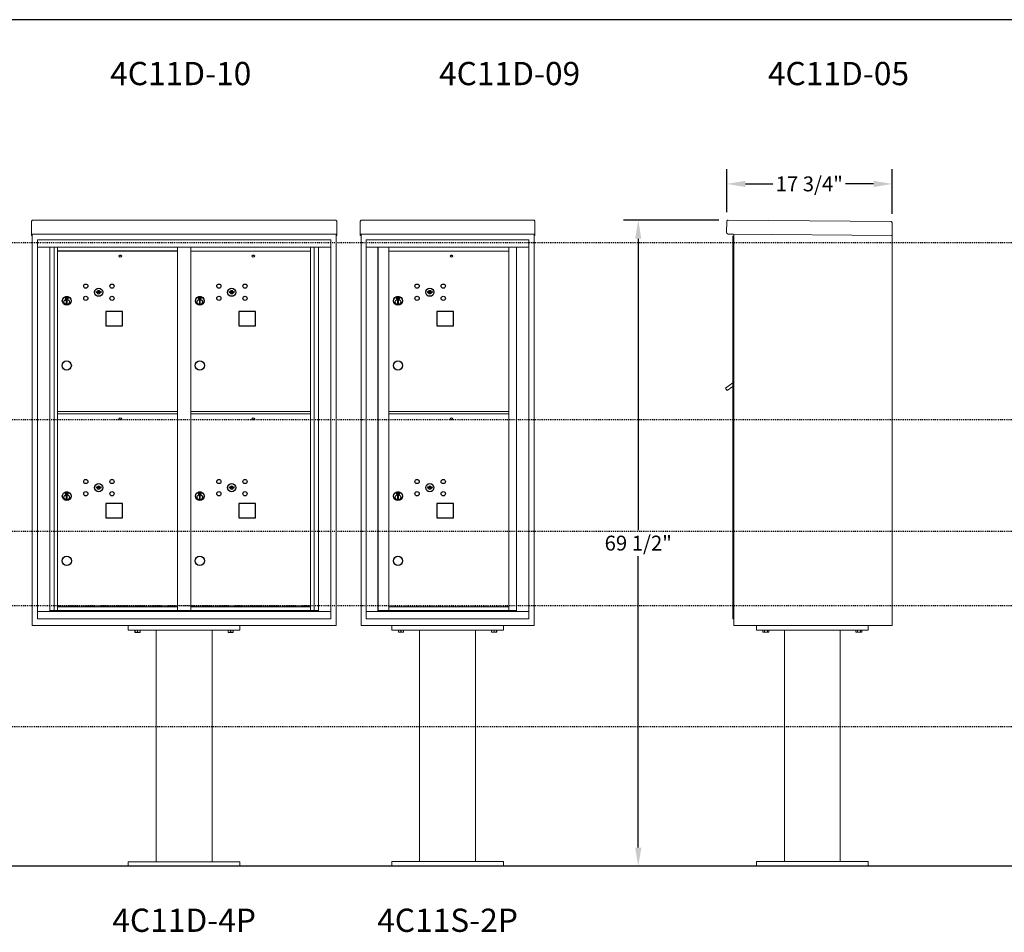
# Model space of a CAD drawing. Units: inches. Extents: x 679 to 1202, y -288 to 2038.
# Drawn here: x 818 to 924, y 906 to 1004 of the extents above; entities that cross this region are included whole.
import ezdxf
from ezdxf.enums import TextEntityAlignment as Align

# ---------------------------------------------------------------- set-up
doc = ezdxf.new("R2010")
doc.units = ezdxf.units.IN
doc.header["$LTSCALE"] = 0.5
doc.header["$MEASUREMENT"] = 0
doc.header["$PDMODE"] = 3
doc.header["$PDSIZE"] = -1
doc.linetypes.add('HIDDEN', pattern=[0.375, 0.25, -0.125])
doc.linetypes.add('HIDDEN2', pattern=[0.1875, 0.125, -0.0625])
for name, color, linetype in [('DIM', 7, 'Continuous'), ('ground', 1, 'Continuous'), ('HIGH LIMITS', 1, 'HIDDEN2'), ('shaded', 254, 'Continuous')]:
    doc.layers.add(name, color=color, linetype=linetype)
doc.styles.get("Standard").update_dxf_attribs({"font": 'Gothic.ttf'})
doc.dimstyles.new('TRUE SCALE', dxfattribs={"dimscale": 16, "dimtxt": 0.1, "dimasz": 0.125, "dimexe": 0.1, "dimexo": 0.0625, "dimgap": 0.03, "dimtad": 0, "dimtih": 1, "dimtoh": 1, "dimdec": 3, "dimzin": 0, "dimdsep": 46, "dimlunit": 5, "dimtxsty": 'Standard', "dimcen": 0.09, "dimadec": 0, "dimazin": 0, "dimtfac": 0.09, "dimtdec": 3, "dimtofl": 0, "dimtmove": 0, "dimatfit": 3, "dimfxl": 1, "dimfrac": 2, "dimtolj": 1, "dimtzin": 0, "dimarcsym": 0})

# ---------------------------------------------------------------- blocks, each defined once
blk = doc.blocks.new('*D41')
at = {"layer": 'Defpoints', "color": 0, "transparency": 16777216}
for p in [(884.76, 982.52), (894.43, 982.52), (897.48, 913.07)]:
    blk.add_point(p, dxfattribs=at)
at = {"layer": 'DIM', "color": 0, "lineweight": -2, "transparency": 16777216}
for p, q in [((893.43, 982.52), (883.16, 982.52)), ((884.76, 980.52), (884.76, 949.2)), ((884.76, 915.07), (884.76, 946.39)), ((896.48, 913.07), (883.16, 913.07))]:
    blk.add_line(p, q, dxfattribs=at)
at = {"layer": 'DIM', "color": 0, "transparency": 16777216}
for points in [[(884.43, 980.52), (885.09, 980.52), (884.76, 982.52)], [(884.43, 915.07), (885.09, 915.07), (884.76, 913.07)]]:
    blk.add_solid(points, dxfattribs=at)
at = {"layer": 'DIM', "color": 0, "transparency": 16777216, "insert": (884.76, 947.8), "char_height": 1.6, "attachment_point": 5}
blk.add_mtext('\\A1;69 1/2"', dxfattribs=at)
blk = doc.blocks.new('*D42')
at = {"layer": 'Defpoints', "color": 0, "transparency": 16777216}
for p in [(912.05, 986.41), (894.27, 982.36), (912.05, 982.21)]:
    blk.add_point(p, dxfattribs=at)
at = {"layer": 'DIM', "color": 0, "lineweight": -2, "transparency": 16777216}
for p, q in [((894.27, 983.36), (894.27, 988.01)), ((912.05, 983.21), (912.05, 988.01)), ((896.27, 986.41), (899.23, 986.41)), ((910.05, 986.41), (907.04, 986.41))]:
    blk.add_line(p, q, dxfattribs=at)
at = {"layer": 'DIM', "color": 0, "transparency": 16777216}
for points in [[(896.27, 986.74), (896.27, 986.07), (894.27, 986.41)], [(910.05, 986.74), (910.05, 986.07), (912.05, 986.41)]]:
    blk.add_solid(points, dxfattribs=at)
at = {"layer": 'DIM', "color": 0, "transparency": 16777216, "insert": (903.14, 986.41), "char_height": 1.6, "attachment_point": 5}
blk.add_mtext('\\A1;17 3/4"', dxfattribs=at)

msp = doc.modelspace()

# ---------------------------------------------------------------- linework, layer by layer
at = {"color": 7, "linetype": 'Continuous', "lineweight": 15}
for p, q in [((819.5474, 982.3534), (819.5474, 981.1734)), ((819.7074, 982.512), (852.2034, 982.512)), ((852.3634, 982.3534), (852.3634, 981.1734)), ((854.8914, 982.3634), (854.8914, 981.1834)), ((855.0514, 982.522), (873.4834, 982.522)), ((873.6434, 982.3634), (873.6434, 981.1834)), ((894.2721, 982.3634), (894.2618, 981.1834)), ((894.4335, 982.522), (911.8928, 982.3696)), ((912.0514, 982.2082), (912.0398, 980.8683)), ((819.5474, 981.0121), (819.5474, 981.1734)), ((819.5474, 981.0121), (819.5474, 981.007)), ((819.5474, 981.007), (851.0109, 981.007)), ((819.5474, 981.0067), (819.5474, 981.007)), ((819.6274, 981.0067), (819.5474, 981.0067)), ((819.5474, 980.859), (819.5474, 981.0067)), ((819.6274, 981.0067), (819.6274, 981.007)), ((819.6274, 981.0053), (819.6274, 981.0067)), ((819.6274, 938.935), (819.6274, 981.0067)), ((851.0109, 981.007), (852.3634, 981.007)), ((852.2834, 981.007), (852.2834, 981.0067)), ((852.3634, 981.0067), (852.2834, 981.0067)), ((852.2834, 981.0067), (852.2834, 981.0053)), ((852.2834, 981.0067), (852.2834, 938.935)), ((852.3634, 981.1734), (852.3634, 981.0121)), ((852.3634, 981.007), (852.3634, 981.0121)), ((852.3634, 981.007), (852.3634, 981.0067)), ((852.3634, 981.0067), (852.3634, 980.859)), ((854.8914, 981.0221), (854.8914, 981.1834)), ((854.8914, 981.0221), (854.8914, 981.017)), ((854.8914, 981.017), (872.3134, 981.017)), ((854.8914, 981.0167), (854.8914, 981.017)), ((854.9714, 981.0167), (854.8914, 981.0167)), ((854.8914, 980.869), (854.8914, 981.0167)), ((854.9714, 981.0167), (854.9714, 981.017)), ((854.9714, 981.0153), (854.9714, 981.0167)), ((854.9714, 938.945), (854.9714, 981.0167)), ((872.2909, 981.017), (873.6434, 981.017)), ((873.5634, 981.017), (873.5634, 981.0167)), ((873.6434, 981.0167), (873.5634, 981.0167)), ((873.5634, 981.0167), (873.5634, 981.0153)), ((873.5634, 981.0167), (873.5634, 938.945)), ((873.6434, 981.1834), (873.6434, 981.0221)), ((873.6434, 981.017), (873.6434, 981.0221)), ((873.6434, 981.017), (873.6434, 981.0167)), ((873.6434, 981.0167), (873.6434, 980.869)), ((895.0004, 981.017), (894.4204, 981.0221)), ((895.0004, 981.017), (911.9548, 980.869)), ((895.0297, 980.9367), (895.026, 980.5168)), ((819.6274, 980.859), (819.5474, 980.859)), ((819.6274, 980.859), (819.5474, 980.859)), ((819.5474, 980.859), (819.5474, 980.859)), ((819.5474, 980.8583), (819.5474, 980.859)), ((819.6274, 980.8583), (819.5474, 980.8583)), ((820.1797, 980.395), (820.1797, 939.645)), ((820.1797, 980.395), (851.7312, 980.395)), ((820.1797, 980.395), (820.1797, 939.645)), ((820.1797, 980.395), (851.7312, 980.395)), ((851.7312, 939.645), (851.7312, 980.395)), ((851.7312, 939.645), (851.7312, 980.395)), ((852.2834, 980.859), (852.3634, 980.859)), ((852.3634, 980.859), (852.2834, 980.859)), ((852.3634, 980.8583), (852.2834, 980.8583)), ((852.3634, 980.859), (852.3634, 980.859)), ((852.3634, 980.8583), (852.3634, 980.859)), ((854.9714, 980.869), (854.8914, 980.869)), ((854.9714, 980.869), (854.8914, 980.869)), ((854.8914, 980.869), (854.8914, 980.869)), ((854.8914, 980.8683), (854.8914, 980.869)), ((854.9714, 980.8683), (854.8914, 980.8683)), ((873.0109, 980.395), (855.5239, 980.395)), ((855.5239, 980.395), (855.5239, 979.595)), ((855.5239, 980.395), (855.5239, 980.385)), ((873.0109, 980.395), (855.5239, 980.395)), ((855.5239, 980.385), (855.5239, 979.8853)), ((855.5239, 979.8853), (855.5239, 979.816)), ((873.0109, 980.395), (873.0109, 979.595)), ((873.0109, 980.395), (873.0109, 980.385)), ((873.0109, 980.385), (873.0109, 979.8853)), ((873.0109, 979.8853), (873.0109, 979.816)), ((873.5634, 980.869), (873.6434, 980.869)), ((873.6434, 980.869), (873.5634, 980.869)), ((873.6434, 980.8683), (873.5634, 980.8683)), ((873.6434, 980.869), (873.6434, 980.869)), ((873.6434, 980.8683), (873.6434, 980.869)), ((912.0398, 980.8683), (911.9598, 980.869)), ((911.9598, 980.8683), (911.9748, 980.8683)), ((911.9748, 980.8683), (912.0248, 980.8683)), ((912.0248, 980.8683), (912.0398, 980.8683)), ((912.0398, 980.8686), (912.0398, 938.945)), ((820.1797, 979.595), (851.7312, 979.595)), ((821.5078, 940.445), (821.5078, 979.595)), ((821.9934, 940.57), (821.9934, 979.595)), ((822.3629, 940.57), (822.3629, 979.595)), ((835.2479, 940.57), (835.2479, 979.595)), ((836.6629, 940.57), (836.6629, 979.595)), ((836.6629, 979.195), (849.5479, 979.195)), ((849.5479, 940.57), (849.5479, 979.595)), ((849.9174, 979.595), (849.9174, 940.57)), ((850.4031, 979.595), (850.4031, 940.445)), ((855.5239, 979.816), (855.5239, 979.6458)), ((855.5239, 979.6458), (855.5239, 979.595)), ((855.5239, 979.595), (873.0114, 979.595)), ((855.5244, 979.595), (855.5244, 940.445)), ((855.5244, 979.595), (855.5244, 940.445)), ((856.7709, 979.595), (856.7709, 940.445)), ((856.8025, 940.57), (856.8025, 979.595)), ((857.9629, 944.21), (857.9629, 979.595)), ((857.9629, 979.195), (870.8479, 979.195)), ((870.8479, 979.595), (870.8479, 961.695)), ((871.6931, 979.595), (871.6931, 940.445)), ((873.0109, 979.816), (873.0109, 979.6458)), ((873.0109, 979.6458), (873.0109, 979.595)), ((873.0114, 979.595), (873.0109, 979.595)), ((873.0114, 940.445), (873.0114, 979.595)), ((873.0114, 940.445), (873.0114, 979.595)), ((822.3629, 961.945), (835.2479, 961.945)), ((836.6629, 961.9444), (849.5479, 961.9444)), ((857.9629, 961.945), (870.8479, 961.945)), ((822.3629, 961.695), (835.2479, 961.695)), ((849.5479, 961.6944), (836.6629, 961.6944)), ((870.8479, 961.695), (857.9629, 961.695)), ((857.9629, 961.695), (870.8479, 961.695)), ((870.8479, 940.57), (870.8479, 961.715)), ((857.9629, 940.5854), (857.9629, 944.195)), ((895.0298, 943.22), (895.0298, 938.945)), ((912.0398, 943.22), (912.0398, 938.945)), ((822.3629, 940.945), (835.2479, 940.945)), ((836.6629, 940.945), (849.5479, 940.945)), ((857.9629, 940.945), (870.8479, 940.945)), ((820.1797, 940.445), (851.7312, 940.445)), ((821.5078, 940.57), (835.5025, 940.57)), ((821.9499, 940.445), (821.9499, 940.57)), ((822.6549, 940.57), (822.6549, 940.445)), ((835.5025, 940.57), (850.4031, 940.57)), ((849.9609, 940.57), (849.9609, 940.445)), ((855.5239, 940.445), (871.6162, 940.445)), ((855.5239, 939.645), (855.5239, 940.445)), ((855.5239, 940.445), (855.5244, 940.445)), ((855.5239, 940.435), (855.5239, 940.445)), ((855.5239, 939.655), (855.5239, 940.435)), ((855.5244, 940.445), (855.5344, 940.445)), ((857.9479, 940.57), (856.8025, 940.57)), ((857.9629, 940.57), (870.8479, 940.57)), ((870.8479, 940.57), (871.6931, 940.57)), ((871.2609, 940.57), (871.2609, 940.445)), ((871.6197, 940.445), (873.0114, 940.445)), ((873.0114, 940.445), (873.0014, 940.445)), ((873.0109, 939.645), (873.0109, 940.445)), ((873.0109, 940.435), (873.0109, 940.445)), ((873.0109, 939.655), (873.0109, 940.435)), ((852.2834, 938.935), (819.6274, 938.935)), ((820.1797, 939.645), (851.7312, 939.645)), ((820.1797, 939.645), (851.7312, 939.645)), ((829.9554, 938.935), (829.9554, 938.435)), ((841.9554, 938.935), (841.9554, 938.435)), ((855.1314, 938.945), (854.9714, 938.945)), ((873.5634, 938.945), (854.9714, 938.945)), ((855.1314, 938.945), (856.0614, 938.945)), ((855.5239, 939.645), (855.5239, 939.655)), ((855.5239, 939.645), (873.0109, 939.645)), ((855.5239, 939.645), (873.0109, 939.645)), ((856.2214, 938.945), (856.0614, 938.945)), ((856.2239, 938.945), (856.2214, 938.945)), ((858.2674, 938.945), (858.2674, 938.445)), ((870.2674, 938.945), (870.2674, 938.445)), ((872.3134, 938.945), (872.3109, 938.945)), ((872.4734, 938.945), (872.3134, 938.945)), ((872.4734, 938.945), (873.4034, 938.945)), ((873.0109, 939.645), (873.0109, 939.655)), ((873.5634, 938.945), (873.4034, 938.945)), ((895.0298, 938.945), (912.0398, 938.945)), ((897.4768, 938.945), (897.4768, 938.445)), ((909.4768, 938.945), (909.4768, 938.445)), ((911.9598, 938.945), (911.7998, 938.945)), ((911.9748, 938.945), (911.9598, 938.945)), ((911.9748, 938.945), (912.0248, 938.945)), ((912.0398, 938.945), (912.0248, 938.945)), ((829.9554, 938.435), (841.9554, 938.435)), ((830.6742, 938.2261), (830.6742, 938.435)), ((830.6742, 938.2261), (830.6792, 938.2261)), ((830.6742, 938.2072), (830.6882, 938.2006)), ((830.6792, 938.435), (830.6792, 938.2261)), ((830.6882, 938.2006), (830.9554, 938.2006)), ((830.9504, 938.2261), (830.9504, 938.435)), ((830.9504, 938.2261), (830.9605, 938.2261)), ((830.9554, 938.2006), (831.2226, 938.2006)), ((830.9605, 938.435), (830.9605, 938.2261)), ((831.2226, 938.2006), (831.2367, 938.2072)), ((831.2316, 938.2261), (831.2316, 938.435)), ((831.2316, 938.2261), (831.2367, 938.2261)), ((831.2367, 938.435), (831.2367, 938.2261)), ((832.9554, 938.435), (832.9554, 913.56)), ((838.9554, 913.56), (838.9554, 938.435)), ((840.6742, 938.2261), (840.6742, 938.435)), ((840.6742, 938.2261), (840.6792, 938.2261)), ((840.6742, 938.2072), (840.6882, 938.2006)), ((840.6792, 938.435), (840.6792, 938.2261)), ((840.6882, 938.2006), (840.9554, 938.2006)), ((840.9504, 938.2261), (840.9504, 938.435)), ((840.9504, 938.2261), (840.9605, 938.2261)), ((840.9554, 938.2006), (841.2226, 938.2006)), ((840.9605, 938.435), (840.9605, 938.2261)), ((841.2226, 938.2006), (841.2367, 938.2072)), ((841.2316, 938.2261), (841.2316, 938.435)), ((841.2316, 938.2261), (841.2367, 938.2261)), ((841.2367, 938.435), (841.2367, 938.2261)), ((858.2674, 938.445), (870.2674, 938.445)), ((858.9862, 938.2361), (858.9862, 938.445)), ((858.9862, 938.2361), (858.9912, 938.2361)), ((858.9862, 938.2172), (859.0002, 938.2106)), ((858.9912, 938.445), (858.9912, 938.2361)), ((859.0002, 938.2106), (859.2674, 938.2106)), ((859.2624, 938.2361), (859.2624, 938.445)), ((859.2624, 938.2361), (859.2725, 938.2361)), ((859.2674, 938.2106), (859.5346, 938.2106)), ((859.2725, 938.445), (859.2725, 938.2361)), ((859.5346, 938.2106), (859.5487, 938.2172)), ((859.5436, 938.2361), (859.5436, 938.445)), ((859.5436, 938.2361), (859.5487, 938.2361)), ((859.5487, 938.445), (859.5487, 938.2361)), ((861.2674, 938.445), (861.2674, 913.57)), ((867.2674, 913.57), (867.2674, 938.445)), ((868.9862, 938.2361), (868.9862, 938.445)), ((868.9862, 938.2361), (868.9912, 938.2361)), ((868.9862, 938.2172), (869.0002, 938.2106)), ((868.9912, 938.445), (868.9912, 938.2361)), ((869.0002, 938.2106), (869.2674, 938.2106)), ((869.2624, 938.2361), (869.2624, 938.445)), ((869.2624, 938.2361), (869.2725, 938.2361)), ((869.2674, 938.2106), (869.5346, 938.2106)), ((869.2725, 938.445), (869.2725, 938.2361)), ((869.5346, 938.2106), (869.5487, 938.2172)), ((869.5436, 938.2361), (869.5436, 938.445)), ((869.5436, 938.2361), (869.5487, 938.2361)), ((869.5487, 938.445), (869.5487, 938.2361)), ((897.4768, 938.445), (909.4768, 938.445)), ((898.1549, 938.445), (898.1549, 938.2361)), ((898.1549, 938.445), (898.1549, 938.2361)), ((898.1549, 938.2361), (898.2096, 938.2106)), ((898.1549, 938.2361), (898.1549, 938.2361)), ((898.2096, 938.2106), (898.7439, 938.2106)), ((898.3115, 938.2361), (898.3115, 938.445)), ((898.3115, 938.2361), (898.3202, 938.2361)), ((898.3202, 938.445), (898.3202, 938.2361)), ((898.6333, 938.2361), (898.6333, 938.445)), ((898.6333, 938.2361), (898.6421, 938.2361)), ((898.6421, 938.445), (898.6421, 938.2361)), ((898.7439, 938.2106), (898.7986, 938.2361)), ((898.7986, 938.2361), (898.7986, 938.445)), ((898.7986, 938.2361), (898.7986, 938.445)), ((898.7986, 938.2361), (898.7986, 938.2361)), ((900.4768, 938.445), (900.4768, 913.57)), ((906.4768, 938.445), (906.4768, 913.57)), ((908.1549, 938.445), (908.1549, 938.2361)), ((908.1549, 938.445), (908.1549, 938.2361)), ((908.1549, 938.2361), (908.2096, 938.2106)), ((908.1549, 938.2361), (908.1549, 938.2361)), ((908.2096, 938.2106), (908.7439, 938.2106)), ((908.3115, 938.2361), (908.3115, 938.445)), ((908.3115, 938.2361), (908.3202, 938.2361)), ((908.3202, 938.445), (908.3202, 938.2361)), ((908.6333, 938.2361), (908.6333, 938.445)), ((908.6333, 938.2361), (908.6421, 938.2361)), ((908.6421, 938.445), (908.6421, 938.2361)), ((908.7439, 938.2106), (908.7986, 938.2361)), ((908.7986, 938.2361), (908.7986, 938.445)), ((908.7986, 938.2361), (908.7986, 938.445)), ((908.7986, 938.2361), (908.7986, 938.2361)), ((829.9554, 913.06), (829.9554, 913.56)), ((841.9554, 913.56), (829.9554, 913.56)), ((841.9554, 913.06), (841.9554, 913.56)), ((858.2674, 913.07), (858.2674, 913.57)), ((870.2674, 913.57), (858.2674, 913.57)), ((870.2674, 913.07), (870.2674, 913.57)), ((897.4768, 913.07), (897.4768, 913.57)), ((909.4768, 913.57), (897.4768, 913.57)), ((909.4768, 913.07), (909.4768, 913.57)), ((829.9554, 913.06), (841.9554, 913.06)), ((858.2674, 913.07), (870.2674, 913.07)), ((897.4768, 913.07), (909.4768, 913.07))]:
    msp.add_line(p, q, dxfattribs=at)
at = {"linetype": 'Continuous', "lineweight": 15}
for p, q in [((895.0298, 939.645), (895.0298, 981.0167)), ((894.9298, 939.645), (894.9298, 980.7958)), ((895.0198, 980.8058), (894.9398, 980.8058)), ((894.9298, 965.0107), (894.142, 964.4548)), ((894.142, 964.4548), (894.3305, 964.19)), ((894.3305, 964.19), (894.9298, 964.6166)), ((894.9298, 940.445), (894.9298, 943.22)), ((895.0298, 940.445), (895.0298, 943.22)), ((894.9298, 939.645), (894.9298, 940.445)), ((895.0298, 940.445), (895.0298, 939.645)), ((895.0298, 939.645), (894.9298, 939.645))]:
    msp.add_line(p, q, dxfattribs=at)
at = {"color": 7, "linetype": 'Continuous'}
for p, q in [((826.495, 974.8472), (826.4699, 974.766)), ((827.0599, 974.766), (827.0349, 974.8472)), ((840.795, 974.8466), (840.7699, 974.7654)), ((841.3599, 974.7654), (841.3349, 974.8466)), ((862.095, 974.8472), (862.0699, 974.766)), ((862.6599, 974.766), (862.6349, 974.8472)), ((823.1924, 974.246), (823.1924, 974.081)), ((823.4724, 974.261), (823.2074, 974.261)), ((823.2074, 974.066), (823.4724, 974.066)), ((823.2324, 974.236), (823.2324, 974.091)), ((823.2824, 974.236), (823.2324, 974.236)), ((823.2324, 974.091), (823.2524, 974.091)), ((823.2524, 974.226), (823.2524, 974.2083)), ((823.2792, 974.226), (823.2524, 974.226)), ((823.2524, 974.2083), (823.2862, 974.1839)), ((823.2524, 974.196), (823.2833, 974.1736)), ((823.2524, 974.091), (823.2524, 974.196)), ((823.3038, 974.2082), (823.2792, 974.226)), ((823.3127, 974.2141), (823.2824, 974.236)), ((823.2899, 973.9122), (823.3082, 973.916)), ((823.3899, 973.916), (823.2899, 973.916)), ((823.2899, 973.916), (823.2899, 973.516)), ((823.3082, 973.516), (823.2899, 973.5198)), ((823.3374, 974.1559), (823.3374, 974.1584)), ((823.3374, 974.1584), (823.3424, 974.1584)), ((823.3374, 974.1162), (823.3374, 974.1508)), ((823.3374, 974.1111), (823.3424, 974.1111)), ((823.3374, 974.1061), (823.3374, 974.1111)), ((823.3424, 974.1584), (823.3424, 974.1559)), ((823.3424, 974.1508), (823.3424, 974.1162)), ((823.3424, 974.1111), (823.3424, 974.1061)), ((823.3672, 974.1129), (823.3974, 974.091)), ((823.3717, 973.916), (823.3899, 973.9122)), ((823.3899, 973.5198), (823.3717, 973.516)), ((823.3761, 974.1188), (823.4007, 974.101)), ((823.3899, 973.516), (823.3899, 973.916)), ((823.4274, 974.1187), (823.3937, 974.1431)), ((823.4274, 974.131), (823.3965, 974.1534)), ((823.3974, 974.091), (823.4474, 974.091)), ((823.4007, 974.101), (823.4274, 974.101)), ((823.4274, 974.236), (823.4274, 974.131)), ((823.4474, 974.236), (823.4274, 974.236)), ((823.4274, 974.101), (823.4274, 974.1187)), ((823.4474, 974.091), (823.4474, 974.236)), ((823.4874, 974.081), (823.4874, 974.246)), ((837.4924, 974.2454), (837.4924, 974.0804)), ((837.7724, 974.2604), (837.5074, 974.2604)), ((837.5074, 974.0654), (837.7724, 974.0654)), ((837.5324, 974.2354), (837.5324, 974.0904)), ((837.5824, 974.2354), (837.5324, 974.2354)), ((837.5324, 974.0904), (837.5524, 974.0904)), ((837.5524, 974.2254), (837.5524, 974.2077)), ((837.5792, 974.2254), (837.5524, 974.2254)), ((837.5524, 974.2077), (837.5862, 974.1833)), ((837.5524, 974.1954), (837.5833, 974.173)), ((837.5524, 974.0904), (837.5524, 974.1954)), ((837.6038, 974.2076), (837.5792, 974.2254)), ((837.6127, 974.2135), (837.5824, 974.2354)), ((837.5899, 973.9116), (837.6082, 973.9154)), ((837.6899, 973.9154), (837.5899, 973.9154)), ((837.5899, 973.9154), (837.5899, 973.5154)), ((837.6082, 973.5154), (837.5899, 973.5191)), ((837.6374, 974.1552), (837.6374, 974.1577)), ((837.6374, 974.1577), (837.6424, 974.1577)), ((837.6374, 974.1156), (837.6374, 974.1502)), ((837.6374, 974.1104), (837.6424, 974.1104)), ((837.6374, 974.1054), (837.6374, 974.1104)), ((837.6424, 974.1577), (837.6424, 974.1552)), ((837.6424, 974.1502), (837.6424, 974.1156)), ((837.6424, 974.1104), (837.6424, 974.1054)), ((837.6672, 974.1123), (837.6974, 974.0904)), ((837.6717, 973.9154), (837.6899, 973.9116)), ((837.6899, 973.5191), (837.6717, 973.5154)), ((837.6761, 974.1182), (837.7007, 974.1004)), ((837.6899, 973.5154), (837.6899, 973.9154)), ((837.7274, 974.118), (837.6937, 974.1425)), ((837.7274, 974.1304), (837.6965, 974.1528)), ((837.6974, 974.0904), (837.7474, 974.0904)), ((837.7007, 974.1004), (837.7274, 974.1004)), ((837.7274, 974.2354), (837.7274, 974.1304)), ((837.7474, 974.2354), (837.7274, 974.2354)), ((837.7274, 974.1004), (837.7274, 974.118)), ((837.7474, 974.0904), (837.7474, 974.2354)), ((837.7874, 974.0804), (837.7874, 974.2454)), ((858.7924, 974.246), (858.7924, 974.081)), ((859.0724, 974.261), (858.8074, 974.261)), ((858.8074, 974.066), (859.0724, 974.066)), ((858.8324, 974.236), (858.8324, 974.091)), ((858.8824, 974.236), (858.8324, 974.236)), ((858.8324, 974.091), (858.8524, 974.091)), ((858.8524, 974.226), (858.8524, 974.2083)), ((858.8792, 974.226), (858.8524, 974.226)), ((858.8524, 974.2083), (858.8862, 974.1839)), ((858.8524, 974.196), (858.8833, 974.1736)), ((858.8524, 974.091), (858.8524, 974.196)), ((858.9038, 974.2082), (858.8792, 974.226)), ((858.9126, 974.2141), (858.8824, 974.236)), ((858.8899, 973.9122), (858.9082, 973.916)), ((858.9899, 973.916), (858.8899, 973.916)), ((858.8899, 973.916), (858.8899, 973.516)), ((858.9082, 973.516), (858.8899, 973.5198)), ((858.9374, 974.1559), (858.9374, 974.1584)), ((858.9374, 974.1584), (858.9424, 974.1584)), ((858.9374, 974.1162), (858.9374, 974.1508)), ((858.9374, 974.111), (858.9424, 974.111)), ((858.9374, 974.106), (858.9374, 974.111)), ((858.9424, 974.1584), (858.9424, 974.1559)), ((858.9424, 974.1508), (858.9424, 974.1162)), ((858.9424, 974.111), (858.9424, 974.106)), ((858.9672, 974.1129), (858.9974, 974.091)), ((858.9716, 973.916), (858.9899, 973.9122)), ((858.9899, 973.5198), (858.9716, 973.516)), ((858.9761, 974.1188), (859.0007, 974.101)), ((858.9899, 973.516), (858.9899, 973.916)), ((859.0274, 974.1187), (858.9937, 974.1431)), ((859.0274, 974.131), (858.9965, 974.1534)), ((858.9974, 974.091), (859.0474, 974.091)), ((859.0007, 974.101), (859.0274, 974.101)), ((859.0274, 974.236), (859.0274, 974.131)), ((859.0474, 974.236), (859.0274, 974.236)), ((859.0274, 974.101), (859.0274, 974.1187)), ((859.0474, 974.091), (859.0474, 974.236)), ((859.0874, 974.081), (859.0874, 974.246)), ((823.2899, 973.516), (823.3899, 973.516)), ((837.5899, 973.5154), (837.6899, 973.5154)), ((858.8899, 973.516), (858.9899, 973.516)), ((826.495, 953.8472), (826.4699, 953.766)), ((827.0599, 953.766), (827.0349, 953.8472)), ((840.795, 953.8472), (840.7699, 953.766)), ((841.3599, 953.766), (841.3349, 953.8472)), ((862.095, 953.8472), (862.0699, 953.766)), ((862.6599, 953.766), (862.6349, 953.8472)), ((823.1924, 953.246), (823.1924, 953.081)), ((823.4724, 953.261), (823.2074, 953.261)), ((823.2074, 953.066), (823.4724, 953.066)), ((823.2324, 953.236), (823.2324, 953.091)), ((823.2824, 953.236), (823.2324, 953.236)), ((823.2324, 953.091), (823.2524, 953.091)), ((823.2524, 953.226), (823.2524, 953.2083)), ((823.2792, 953.226), (823.2524, 953.226)), ((823.2524, 953.2083), (823.2862, 953.1839)), ((823.2524, 953.196), (823.2833, 953.1736)), ((823.2524, 953.091), (823.2524, 953.196)), ((823.3038, 953.2082), (823.2792, 953.226)), ((823.3126, 953.2141), (823.2824, 953.236)), ((823.2899, 952.9122), (823.3082, 952.916)), ((823.3899, 952.916), (823.2899, 952.916)), ((823.2899, 952.916), (823.2899, 952.516)), ((823.3082, 952.516), (823.2899, 952.5198)), ((823.2899, 952.516), (823.3899, 952.516)), ((823.3374, 953.1559), (823.3374, 953.1584)), ((823.3374, 953.1584), (823.3424, 953.1584)), ((823.3374, 953.1162), (823.3374, 953.1508)), ((823.3374, 953.1111), (823.3424, 953.1111)), ((823.3374, 953.1061), (823.3374, 953.1111)), ((823.3424, 953.1584), (823.3424, 953.1559)), ((823.3424, 953.1508), (823.3424, 953.1162)), ((823.3424, 953.1111), (823.3424, 953.1061)), ((823.3672, 953.1129), (823.3974, 953.091)), ((823.3716, 952.916), (823.3899, 952.9122)), ((823.3899, 952.5198), (823.3716, 952.516)), ((823.3761, 953.1188), (823.4007, 953.101)), ((823.3899, 952.516), (823.3899, 952.916)), ((823.4274, 953.1187), (823.3937, 953.1431)), ((823.4274, 953.131), (823.3965, 953.1534)), ((823.3974, 953.091), (823.4474, 953.091)), ((823.4007, 953.101), (823.4274, 953.101)), ((823.4274, 953.236), (823.4274, 953.131)), ((823.4474, 953.236), (823.4274, 953.236)), ((823.4274, 953.101), (823.4274, 953.1187)), ((823.4474, 953.091), (823.4474, 953.236)), ((823.4874, 953.081), (823.4874, 953.246)), ((837.4924, 953.246), (837.4924, 953.081)), ((837.7724, 953.261), (837.5074, 953.261)), ((837.5074, 953.066), (837.7724, 953.066)), ((837.5324, 953.236), (837.5324, 953.091)), ((837.5824, 953.236), (837.5324, 953.236)), ((837.5324, 953.091), (837.5524, 953.091)), ((837.5524, 953.226), (837.5524, 953.2083)), ((837.5792, 953.226), (837.5524, 953.226)), ((837.5524, 953.2083), (837.5862, 953.1839)), ((837.5524, 953.196), (837.5833, 953.1736)), ((837.5524, 953.091), (837.5524, 953.196)), ((837.6038, 953.2082), (837.5792, 953.226)), ((837.6126, 953.2141), (837.5824, 953.236)), ((837.5899, 952.9122), (837.6082, 952.916)), ((837.6899, 952.916), (837.5899, 952.916)), ((837.5899, 952.916), (837.5899, 952.516)), ((837.6082, 952.516), (837.5899, 952.5198)), ((837.5899, 952.516), (837.6899, 952.516)), ((837.6374, 953.1559), (837.6374, 953.1584)), ((837.6374, 953.1584), (837.6424, 953.1584)), ((837.6374, 953.1162), (837.6374, 953.1508)), ((837.6374, 953.1111), (837.6424, 953.1111)), ((837.6374, 953.1061), (837.6374, 953.1111)), ((837.6424, 953.1584), (837.6424, 953.1559)), ((837.6424, 953.1508), (837.6424, 953.1162)), ((837.6424, 953.1111), (837.6424, 953.1061)), ((837.6672, 953.1129), (837.6974, 953.091)), ((837.6716, 952.916), (837.6899, 952.9122)), ((837.6899, 952.5198), (837.6716, 952.516)), ((837.6761, 953.1188), (837.7007, 953.101)), ((837.6899, 952.516), (837.6899, 952.916)), ((837.7274, 953.1187), (837.6937, 953.1431)), ((837.7274, 953.131), (837.6965, 953.1534)), ((837.6974, 953.091), (837.7474, 953.091)), ((837.7007, 953.101), (837.7274, 953.101)), ((837.7274, 953.236), (837.7274, 953.131)), ((837.7474, 953.236), (837.7274, 953.236)), ((837.7274, 953.101), (837.7274, 953.1187)), ((837.7474, 953.091), (837.7474, 953.236)), ((837.7874, 953.081), (837.7874, 953.246)), ((858.7924, 953.246), (858.7924, 953.081)), ((859.0724, 953.261), (858.8074, 953.261)), ((858.8074, 953.066), (859.0724, 953.066)), ((858.8324, 953.236), (858.8324, 953.091)), ((858.8824, 953.236), (858.8324, 953.236)), ((858.8324, 953.091), (858.8524, 953.091)), ((858.8524, 953.226), (858.8524, 953.2083)), ((858.8792, 953.226), (858.8524, 953.226)), ((858.8524, 953.2083), (858.8862, 953.1839)), ((858.8524, 953.196), (858.8833, 953.1736)), ((858.8524, 953.091), (858.8524, 953.196)), ((858.9038, 953.2082), (858.8792, 953.226)), ((858.9126, 953.2141), (858.8824, 953.236)), ((858.8899, 952.9122), (858.9082, 952.916)), ((858.9899, 952.916), (858.8899, 952.916)), ((858.8899, 952.916), (858.8899, 952.516)), ((858.9082, 952.516), (858.8899, 952.5198)), ((858.8899, 952.516), (858.9899, 952.516)), ((858.9374, 953.1559), (858.9374, 953.1584)), ((858.9374, 953.1584), (858.9424, 953.1584)), ((858.9374, 953.1162), (858.9374, 953.1508)), ((858.9374, 953.111), (858.9424, 953.111)), ((858.9374, 953.106), (858.9374, 953.111)), ((858.9424, 953.1584), (858.9424, 953.1559)), ((858.9424, 953.1508), (858.9424, 953.1162)), ((858.9424, 953.111), (858.9424, 953.106)), ((858.9672, 953.1129), (858.9974, 953.091)), ((858.9716, 952.916), (858.9899, 952.9122)), ((858.9899, 952.5198), (858.9716, 952.516)), ((858.9761, 953.1188), (859.0007, 953.101)), ((858.9899, 952.516), (858.9899, 952.916)), ((859.0274, 953.1187), (858.9937, 953.1431)), ((859.0274, 953.131), (858.9965, 953.1534)), ((858.9974, 953.091), (859.0474, 953.091)), ((859.0007, 953.101), (859.0274, 953.101)), ((859.0274, 953.236), (859.0274, 953.131)), ((859.0474, 953.236), (859.0274, 953.236)), ((859.0274, 953.101), (859.0274, 953.1187)), ((859.0474, 953.091), (859.0474, 953.236)), ((859.0874, 953.081), (859.0874, 953.246))]:
    msp.add_line(p, q, dxfattribs=at)
at = {"linetype": 'HIDDEN', "lineweight": 15}
msp.add_line((822.3662, 941.05), (849.5447, 941.05), dxfattribs=at)
for points in [[(827.5279, 971.16), (829.3179, 971.16), (829.3179, 972.7), (827.5279, 972.7)], [(841.8279, 971.1594), (843.6179, 971.1594), (843.6179, 972.6994), (841.8279, 972.6994)], [(863.1279, 971.16), (864.9179, 971.16), (864.9179, 972.7), (863.1279, 972.7)], [(827.5279, 950.535), (829.3179, 950.535), (829.3179, 952.075), (827.5279, 952.075)], [(841.8279, 950.535), (843.6179, 950.535), (843.6179, 952.075), (841.8279, 952.075)], [(863.1279, 950.535), (864.9179, 950.535), (864.9179, 952.075), (863.1279, 952.075)]]:
    msp.add_lwpolyline(points, close=True)
for centre, radius in [((829.0899, 978.65), 0.117), ((843.3899, 978.6494), 0.117), ((864.6899, 978.65), 0.117), ((823.3399, 966.895), 0.495), ((837.6399, 966.8944), 0.495), ((858.9399, 966.895), 0.495), ((829.0899, 961.15), 0.117), ((843.3899, 961.15), 0.117), ((864.6899, 961.15), 0.117), ((823.3399, 945.895), 0.5), ((837.6399, 945.895), 0.5), ((858.9399, 945.895), 0.5)]:
    msp.add_circle(centre, radius)
at = {"color": 7, "linetype": 'Continuous'}
for centre, radius in [((825.3899, 975.42), 0.227), ((828.2019, 975.42), 0.227), ((839.6899, 975.4194), 0.227), ((842.5019, 975.4194), 0.227), ((860.9899, 975.42), 0.227), ((863.8019, 975.42), 0.227), ((826.7649, 974.764), 0.4375), ((841.0649, 974.7634), 0.4375), ((862.3649, 974.764), 0.4375), ((823.3399, 973.8474), 0.475), ((823.3399, 973.8474), 0.4724), ((823.3399, 973.716), 0.3), ((823.3399, 973.716), 0.295), ((825.3899, 974.108), 0.227), ((828.2019, 974.108), 0.227), ((837.6399, 973.8467), 0.475), ((837.6399, 973.8467), 0.4724), ((837.6399, 973.7154), 0.3), ((837.6399, 973.7154), 0.295), ((839.6899, 974.1074), 0.227), ((842.5019, 974.1074), 0.227), ((858.9399, 973.8474), 0.475), ((858.9399, 973.8474), 0.4724), ((858.9399, 973.716), 0.3), ((858.9399, 973.716), 0.295), ((860.9899, 974.108), 0.227), ((863.8019, 974.108), 0.227), ((825.3899, 954.42), 0.227), ((828.2019, 954.42), 0.227), ((839.6899, 954.42), 0.227), ((842.5019, 954.42), 0.227), ((860.9899, 954.42), 0.227), ((863.8019, 954.42), 0.227), ((826.7649, 953.764), 0.4375), ((841.0649, 953.764), 0.4375), ((862.3649, 953.764), 0.4375), ((823.3399, 952.8474), 0.475), ((823.3399, 952.8474), 0.4724), ((823.3399, 952.716), 0.3), ((823.3399, 952.716), 0.295), ((825.3899, 953.108), 0.227), ((828.2019, 953.108), 0.227), ((837.6399, 952.8474), 0.475), ((837.6399, 952.8474), 0.4724), ((837.6399, 952.716), 0.3), ((837.6399, 952.716), 0.295), ((839.6899, 953.108), 0.227), ((842.5019, 953.108), 0.227), ((858.9399, 952.8473), 0.475), ((858.9399, 952.8473), 0.4724), ((858.9399, 952.716), 0.3), ((858.9399, 952.716), 0.295), ((860.9899, 953.108), 0.227), ((863.8019, 953.108), 0.227)]:
    msp.add_circle(centre, radius, dxfattribs=at)
at = {"color": 7, "linetype": 'Continuous', "lineweight": 15}
for centre, radius, start, end in [((894.4218, 981.1821), 0.16, 179.5, 269.5), ((894.9497, 980.9374), 0.08, 359.5, 89.5)]:
    msp.add_arc(centre, radius, start, end, dxfattribs=at)
at = {"linetype": 'Continuous', "lineweight": 15}
for centre, start, end in [((894.9398, 980.7958), 90, 180), ((895.0198, 980.7958), 0, 90)]:
    msp.add_arc(centre, 0.01, start, end, dxfattribs=at)
at = {"color": 7, "linetype": 'Continuous'}
for centre, radius, start, end in [((826.7649, 975.7215), 1, 252.842463, 263.709383), ((826.7649, 975.7215), 0.915, 252.842463, 263.709383), ((826.7649, 974.764), 0.1675, 189.898022, 350.101978), ((826.7649, 974.764), 0.1675, 19.607057, 160.392943), ((826.6669, 974.8319), 0.105, 263.709374, 292.617368), ((826.6669, 974.8319), 0.02, 263.709374, 292.617368), ((826.7649, 974.5965), 0.235, 67.382632, 112.617368), ((826.7649, 974.5965), 0.15, 67.382632, 112.617368), ((826.863, 974.8319), 0.105, 247.382632, 276.290626), ((826.863, 974.8319), 0.02, 247.382632, 276.290626), ((826.7649, 975.7215), 0.915, 276.290626, 287.157509), ((826.7649, 975.7215), 1, 276.290626, 287.157509), ((841.0649, 975.7209), 1, 252.842463, 263.709383), ((841.0649, 975.7209), 0.915, 252.842463, 263.709383), ((841.0649, 974.7634), 0.1675, 189.898022, 350.101978), ((841.0649, 974.7634), 0.1675, 19.607057, 160.392943), ((840.9669, 974.8313), 0.105, 263.709374, 292.617368), ((840.9669, 974.8313), 0.02, 263.709374, 292.617368), ((841.0649, 974.5959), 0.235, 67.382632, 112.617368), ((841.0649, 974.5959), 0.15, 67.382632, 112.617368), ((841.163, 974.8313), 0.105, 247.382632, 276.290626), ((841.163, 974.8313), 0.02, 247.382632, 276.290626), ((841.0649, 975.7209), 0.915, 276.290626, 287.157509), ((841.0649, 975.7209), 1, 276.290626, 287.157509), ((862.3649, 975.7215), 1, 252.842463, 263.709383), ((862.3649, 975.7215), 0.915, 252.842463, 263.709383), ((862.3649, 974.764), 0.1675, 189.898022, 350.101978), ((862.3649, 974.764), 0.1675, 19.607057, 160.392943), ((862.2669, 974.8319), 0.105, 263.709374, 292.617368), ((862.2669, 974.8319), 0.02, 263.709374, 292.617368), ((862.3649, 974.5965), 0.235, 67.382632, 112.617368), ((862.3649, 974.5965), 0.15, 67.382632, 112.617368), ((862.463, 974.8319), 0.105, 247.382632, 276.290626), ((862.463, 974.8319), 0.02, 247.382632, 276.290626), ((862.3649, 975.7215), 0.915, 276.290626, 287.157509), ((862.3649, 975.7215), 1, 276.290626, 287.157509), ((823.2074, 974.246), 0.015, 90, 180), ((823.2074, 974.081), 0.015, 180, 270), ((823.3399, 974.1635), 0.0575, 169.863996, 267.508094), ((823.3399, 974.1635), 0.0575, 128.970869, 159.2142), ((823.3399, 974.1635), 0.0475, 291.592516, 248.407484), ((823.3399, 974.1635), 0.0575, 349.863996, 118.321073), ((823.3399, 974.1335), 0.0225, 96.37937, 219.022803), ((823.3399, 974.1335), 0.0175, 98.213211, 261.786789), ((823.3399, 974.1335), 0.0225, 320.977197, 83.62063), ((823.3399, 974.1335), 0.0175, 278.213211, 81.786789), ((823.3399, 974.1635), 0.0575, 272.491906, 298.321073), ((823.3399, 974.1635), 0.0575, 308.970869, 339.2142), ((823.4724, 974.246), 0.015, 0, 90), ((823.4724, 974.081), 0.015, 270, 0), ((837.5074, 974.2454), 0.015, 90, 180), ((837.5074, 974.0804), 0.015, 180, 270), ((837.6399, 974.1629), 0.0575, 169.863996, 267.508094), ((837.6399, 974.1629), 0.0575, 128.970869, 159.2142), ((837.6399, 974.1629), 0.0475, 291.592516, 248.407484), ((837.6399, 974.1629), 0.0575, 349.863996, 118.321073), ((837.6399, 974.1329), 0.0225, 96.37937, 219.022803), ((837.6399, 974.1329), 0.0175, 98.213211, 261.786789), ((837.6399, 974.1329), 0.0225, 320.977197, 83.62063), ((837.6399, 974.1329), 0.0175, 278.213211, 81.786789), ((837.6399, 974.1629), 0.0575, 272.491906, 298.321073), ((837.6399, 974.1629), 0.0575, 308.970869, 339.2142), ((837.7724, 974.2454), 0.015, 0, 90), ((837.7724, 974.0804), 0.015, 270, 0), ((858.8074, 974.246), 0.015, 90, 180), ((858.8074, 974.081), 0.015, 180, 270), ((858.9399, 974.1635), 0.0575, 169.863996, 267.508094), ((858.9399, 974.1635), 0.0575, 128.970869, 159.2142), ((858.9399, 974.1635), 0.0475, 291.592516, 248.407484), ((858.9399, 974.1635), 0.0575, 349.863996, 118.321073), ((858.9399, 974.1335), 0.0225, 96.37937, 219.022803), ((858.9399, 974.1335), 0.0175, 98.213211, 261.786789), ((858.9399, 974.1335), 0.0225, 320.977197, 83.62063), ((858.9399, 974.1335), 0.0175, 278.213211, 81.786789), ((858.9399, 974.1635), 0.0575, 272.491906, 298.321073), ((858.9399, 974.1635), 0.0575, 308.970869, 339.2142), ((859.0724, 974.246), 0.015, 0, 90), ((859.0724, 974.081), 0.015, 270, 0), ((826.7649, 954.7215), 1, 252.842463, 263.709383), ((826.7649, 954.7215), 0.915, 252.842463, 263.709383), ((826.7649, 953.764), 0.1675, 189.898022, 350.101978), ((826.7649, 953.764), 0.1675, 19.607057, 160.392943), ((826.6669, 953.8319), 0.105, 263.709374, 292.617368), ((826.6669, 953.8319), 0.02, 263.709374, 292.617368), ((826.7649, 953.5965), 0.235, 67.382632, 112.617368), ((826.7649, 953.5965), 0.15, 67.382632, 112.617368), ((826.863, 953.8319), 0.105, 247.382632, 276.290626), ((826.863, 953.8319), 0.02, 247.382632, 276.290626), ((826.7649, 954.7215), 0.915, 276.290626, 287.157509), ((826.7649, 954.7215), 1, 276.290626, 287.157509), ((841.0649, 954.7215), 1, 252.842463, 263.709383), ((841.0649, 954.7215), 0.915, 252.842463, 263.709383), ((841.0649, 953.764), 0.1675, 189.898022, 350.101978), ((841.0649, 953.764), 0.1675, 19.607057, 160.392943), ((840.9669, 953.8319), 0.105, 263.709374, 292.617368), ((840.9669, 953.8319), 0.02, 263.709374, 292.617368), ((841.0649, 953.5965), 0.235, 67.382632, 112.617368), ((841.0649, 953.5965), 0.15, 67.382632, 112.617368), ((841.163, 953.8319), 0.105, 247.382632, 276.290626), ((841.163, 953.8319), 0.02, 247.382632, 276.290626), ((841.0649, 954.7215), 0.915, 276.290626, 287.157509), ((841.0649, 954.7215), 1, 276.290626, 287.157509), ((862.3649, 954.7215), 1, 252.842463, 263.709383), ((862.3649, 954.7215), 0.915, 252.842463, 263.709383), ((862.3649, 953.764), 0.1675, 189.898022, 350.101978), ((862.3649, 953.764), 0.1675, 19.607057, 160.392943), ((862.2669, 953.8319), 0.105, 263.709374, 292.617368), ((862.2669, 953.8319), 0.02, 263.709374, 292.617368), ((862.3649, 953.5965), 0.235, 67.382632, 112.617368), ((862.3649, 953.5965), 0.15, 67.382632, 112.617368), ((862.463, 953.8319), 0.105, 247.382632, 276.290626), ((862.463, 953.8319), 0.02, 247.382632, 276.290626), ((862.3649, 954.7215), 0.915, 276.290626, 287.157509), ((862.3649, 954.7215), 1, 276.290626, 287.157509), ((823.2074, 953.246), 0.015, 90, 180), ((823.2074, 953.081), 0.015, 180, 270), ((823.3399, 953.1635), 0.0575, 169.863996, 267.508094), ((823.3399, 953.1635), 0.0575, 128.970869, 159.2142), ((823.3399, 953.1635), 0.0475, 291.592516, 248.407484), ((823.3399, 953.1635), 0.0575, 349.863996, 118.321073), ((823.3399, 953.1335), 0.0225, 96.37937, 219.022803), ((823.3399, 953.1335), 0.0175, 98.213211, 261.786789), ((823.3399, 953.1335), 0.0225, 320.977197, 83.62063), ((823.3399, 953.1335), 0.0175, 278.213211, 81.786789), ((823.3399, 953.1635), 0.0575, 272.491906, 298.321073), ((823.3399, 953.1635), 0.0575, 308.970869, 339.2142), ((823.4724, 953.246), 0.015, 0, 90), ((823.4724, 953.081), 0.015, 270, 0), ((837.5074, 953.246), 0.015, 90, 180), ((837.5074, 953.081), 0.015, 180, 270), ((837.6399, 953.1635), 0.0575, 169.863996, 267.508094), ((837.6399, 953.1635), 0.0575, 128.970869, 159.2142), ((837.6399, 953.1635), 0.0475, 291.592516, 248.407484), ((837.6399, 953.1635), 0.0575, 349.863996, 118.321073), ((837.6399, 953.1335), 0.0225, 96.37937, 219.022803), ((837.6399, 953.1335), 0.0175, 98.213211, 261.786789), ((837.6399, 953.1335), 0.0225, 320.977197, 83.62063), ((837.6399, 953.1335), 0.0175, 278.213211, 81.786789), ((837.6399, 953.1635), 0.0575, 272.491906, 298.321073), ((837.6399, 953.1635), 0.0575, 308.970869, 339.2142), ((837.7724, 953.246), 0.015, 0, 90), ((837.7724, 953.081), 0.015, 270, 0), ((858.8074, 953.246), 0.015, 90, 180), ((858.8074, 953.081), 0.015, 180, 270), ((858.9399, 953.1635), 0.0575, 169.863996, 267.508094), ((858.9399, 953.1635), 0.0575, 128.970869, 159.2142), ((858.9399, 953.1635), 0.0475, 291.592516, 248.407484), ((858.9399, 953.1635), 0.0575, 349.863996, 118.321073), ((858.9399, 953.1335), 0.0225, 96.37937, 219.022803), ((858.9399, 953.1335), 0.0175, 98.213211, 261.786789), ((858.9399, 953.1335), 0.0225, 320.977197, 83.62063), ((858.9399, 953.1335), 0.0175, 278.213211, 81.786789), ((858.9399, 953.1635), 0.0575, 272.491906, 298.321073), ((858.9399, 953.1635), 0.0575, 308.970869, 339.2142), ((859.0724, 953.246), 0.015, 0, 90), ((859.0724, 953.081), 0.015, 270, 0)]:
    msp.add_arc(centre, radius, start, end, dxfattribs=at)
at = {"color": 7, "linetype": 'Continuous', "lineweight": 15}
for points, knots in [([(819.5474, 982.3527), (819.5498, 982.3736), (819.5546, 982.4154), (819.5916, 982.4681), (819.6445, 982.505), (819.6865, 982.5097), (819.7074, 982.512)], [0, 0, 0, 0, 0.25000083, 0.50000239, 0.75000074, 1, 1, 1, 1]), ([(852.2034, 982.512), (852.2244, 982.5097), (852.2663, 982.505), (852.3192, 982.4681), (852.3562, 982.4154), (852.361, 982.3736), (852.3634, 982.3527)], [0, 0, 0, 0, 0.24999926, 0.49999761, 0.74999917, 1, 1, 1, 1]), ([(854.8914, 982.3627), (854.8938, 982.3836), (854.8986, 982.4254), (854.9356, 982.4781), (854.9885, 982.515), (855.0305, 982.5197), (855.0514, 982.522)], [0, 0, 0, 0, 0.250001309, 0.500002263, 0.750001332, 1, 1, 1, 1]), ([(873.4834, 982.522), (873.5044, 982.5197), (873.5463, 982.515), (873.5992, 982.4781), (873.6362, 982.4254), (873.641, 982.3836), (873.6434, 982.3627)], [0, 0, 0, 0, 0.249998668, 0.499997737, 0.749998691, 1, 1, 1, 1]), ([(894.2721, 982.3634), (894.2748, 982.3847), (894.2802, 982.4274), (894.319, 982.4806), (894.3726, 982.5159), (894.4138, 982.52), (894.4335, 982.522)], [0, 0, 0, 0, 0.25464897, 0.509540657, 0.764433601, 1, 1, 1, 1]), ([(830.6742, 938.2082), (830.6742, 938.2092), (830.6742, 938.2109), (830.6742, 938.222), (830.6742, 938.2261)], [0, 0, 0, 0, 0.62428348, 1, 1, 1, 1]), ([(830.6792, 938.2261), (830.7123, 938.2189), (830.7793, 938.2042), (830.8713, 938.2078), (830.9278, 938.2209), (830.9504, 938.2261)], [0, 0, 0, 0, 0.36817102, 0.74741729, 1, 1, 1, 1]), ([(830.9605, 938.2261), (830.9935, 938.2189), (831.0606, 938.2042), (831.1526, 938.2078), (831.2091, 938.2209), (831.2316, 938.2261)], [0, 0, 0, 0, 0.36817102, 0.74741729, 1, 1, 1, 1]), ([(831.2367, 938.2261), (831.2367, 938.222), (831.2367, 938.2109), (831.2367, 938.2091), (831.2367, 938.208)], [0, 0, 0, 0, 0.37569772, 1, 1, 1, 1]), ([(840.6742, 938.2082), (840.6742, 938.2092), (840.6742, 938.2109), (840.6742, 938.222), (840.6742, 938.2261)], [0, 0, 0, 0, 0.62428348, 1, 1, 1, 1]), ([(840.6792, 938.2261), (840.7123, 938.2189), (840.7793, 938.2042), (840.8713, 938.2078), (840.9278, 938.2209), (840.9504, 938.2261)], [0, 0, 0, 0, 0.36817102, 0.74741729, 1, 1, 1, 1]), ([(840.9605, 938.2261), (840.9935, 938.2189), (841.0606, 938.2042), (841.1526, 938.2078), (841.2091, 938.2209), (841.2316, 938.2261)], [0, 0, 0, 0, 0.36817102, 0.74741729, 1, 1, 1, 1]), ([(841.2367, 938.2261), (841.2367, 938.222), (841.2367, 938.2109), (841.2367, 938.2091), (841.2367, 938.208)], [0, 0, 0, 0, 0.37569772, 1, 1, 1, 1]), ([(858.9862, 938.2182), (858.9862, 938.2192), (858.9862, 938.2209), (858.9862, 938.232), (858.9862, 938.2361)], [0, 0, 0, 0, 0.62428348, 1, 1, 1, 1]), ([(858.9912, 938.2361), (859.0243, 938.2289), (859.0913, 938.2142), (859.1833, 938.2178), (859.2398, 938.2309), (859.2624, 938.2361)], [0, 0, 0, 0, 0.36817102, 0.74741729, 1, 1, 1, 1]), ([(859.2725, 938.2361), (859.3055, 938.2289), (859.3726, 938.2142), (859.4646, 938.2178), (859.521, 938.2309), (859.5436, 938.2361)], [0, 0, 0, 0, 0.36817102, 0.74741729, 1, 1, 1, 1]), ([(859.5487, 938.2361), (859.5487, 938.232), (859.5487, 938.2209), (859.5487, 938.2191), (859.5487, 938.2179)], [0, 0, 0, 0, 0.37569772, 1, 1, 1, 1]), ([(868.9862, 938.2182), (868.9862, 938.2192), (868.9862, 938.2209), (868.9862, 938.232), (868.9862, 938.2361)], [0, 0, 0, 0, 0.62428348, 1, 1, 1, 1]), ([(868.9912, 938.2361), (869.0243, 938.2289), (869.0913, 938.2142), (869.1833, 938.2178), (869.2398, 938.2309), (869.2624, 938.2361)], [0, 0, 0, 0, 0.36817102, 0.74741729, 1, 1, 1, 1]), ([(869.2725, 938.2361), (869.3055, 938.2289), (869.3726, 938.2142), (869.4646, 938.2178), (869.521, 938.2309), (869.5436, 938.2361)], [0, 0, 0, 0, 0.36817102, 0.74741729, 1, 1, 1, 1]), ([(869.5487, 938.2361), (869.5487, 938.232), (869.5487, 938.2209), (869.5487, 938.2191), (869.5487, 938.2179)], [0, 0, 0, 0, 0.37569772, 1, 1, 1, 1]), ([(898.1549, 938.2361), (898.174, 938.2289), (898.2127, 938.2142), (898.2658, 938.2178), (898.2984, 938.2309), (898.3115, 938.2361)], [0, 0, 0, 0, 0.36817102, 0.74741729, 1, 1, 1, 1]), ([(898.3202, 938.2361), (898.3396, 938.2321), (898.3943, 938.2207), (898.4877, 938.214), (898.5731, 938.2232), (898.6214, 938.2336), (898.6333, 938.2361)], [0, 0, 0, 0, 0.18799566, 0.53100842, 0.88438556, 1, 1, 1, 1]), ([(898.6421, 938.2361), (898.6611, 938.2289), (898.6998, 938.2142), (898.753, 938.2178), (898.7856, 938.2309), (898.7986, 938.2361)], [0, 0, 0, 0, 0.36817102, 0.74741729, 1, 1, 1, 1]), ([(908.1549, 938.2361), (908.174, 938.2289), (908.2127, 938.2142), (908.2658, 938.2178), (908.2984, 938.2309), (908.3115, 938.2361)], [0, 0, 0, 0, 0.36817102, 0.74741729, 1, 1, 1, 1]), ([(908.3202, 938.2361), (908.3396, 938.2321), (908.3943, 938.2207), (908.4877, 938.214), (908.5731, 938.2232), (908.6214, 938.2336), (908.6333, 938.2361)], [0, 0, 0, 0, 0.18799566, 0.53100842, 0.88438556, 1, 1, 1, 1]), ([(908.6421, 938.2361), (908.6611, 938.2289), (908.6998, 938.2142), (908.753, 938.2178), (908.7856, 938.2309), (908.7986, 938.2361)], [0, 0, 0, 0, 0.36817102, 0.74741729, 1, 1, 1, 1])]:
    msp.add_open_spline(points, degree=3, knots=knots, dxfattribs=at)
msp.add_open_spline([(911.8928, 982.3696), (911.9138, 982.367), (911.9557, 982.3619), (912.0082, 982.3244), (912.0448, 982.2712), (912.0492, 982.2292), (912.0514, 982.2082)], degree=3, dxfattribs=at)
at = {"layer": 'ground'}
for p, q in [((1201.5485, 1004.06), (678.6417, 1004.06)), ((1201.5485, 913.06), (678.6417, 913.06))]:
    msp.add_line(p, q, dxfattribs=at)
at = {"layer": 'HIGH LIMITS'}
for p, q in [((1201.5485, 980.06), (678.6417, 980.06)), ((1201.5485, 961.06), (678.6417, 961.06)), ((1201.5485, 949.06), (678.6417, 949.06)), ((1201.5485, 941.06), (678.6417, 941.06)), ((1201.5485, 928.06), (678.6417, 928.06))]:
    msp.add_line(p, q, dxfattribs=at)
at = {"layer": 'shaded'}
msp.add_line((835.2479, 979.195), (822.3629, 979.195), dxfattribs=at)

# ---------------------------------------------------------------- texts
for s, p in [('4C11D-10', (835.5892, 997.9479)), ('4C11D-09', (870.9334, 997.9479)), ('4C11D-05', (906.2777, 997.9479)), ('4C11D-4P', (835.9554, 906.9379)), ('4C11S-2P', (864.2674, 906.9379))]:
    msp.add_text(s, height=2.5).set_placement(p, align=Align.MIDDLE)

# ---------------------------------------------------------------- dimensions: what is measured, and where the dimension line sits
at = {"layer": 'DIM'}
dim = msp.add_linear_dim(base=(912.0514, 986.4062), p1=(894.2721, 982.3627), p2=(912.0514, 982.2082), dimstyle='TRUE SCALE', override={"dimpost": '"'}, dxfattribs=at)
dim.commit()
dim.dimension.update_dxf_attribs({"geometry": '*D42', "text_midpoint": (903.1375, 986.4062), "dimtype": 160})
dim = msp.add_linear_dim(base=(884.7605, 982.522), p1=(897.4768, 913.07), p2=(894.4335, 982.522), angle=90, dimstyle='TRUE SCALE', override={"dimpost": '"'}, dxfattribs=at)
dim.commit()
dim.dimension.update_dxf_attribs({"geometry": '*D41', "text_midpoint": (884.7605, 947.796), "dimtype": 160})

doc.saveas('drawing.dxf')
